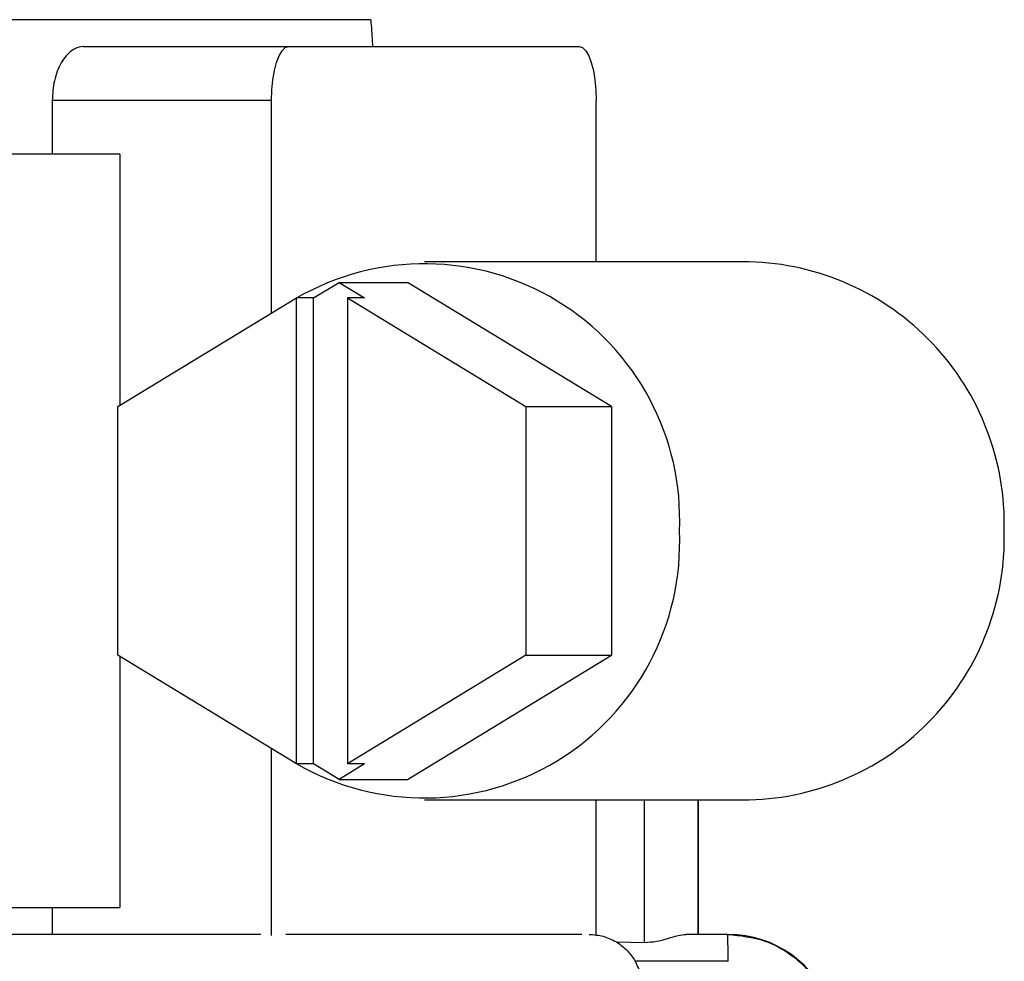
# Model space of a CAD drawing. Units: inches. Extents: x 0.2 to 15.7, y 1.4 to 9.3.
# Drawn here: x 8.3 to 8.3, y 7.1 to 7.1 of the extents above; entities that cross this region are included whole.
import ezdxf

# ---------------------------------------------------------------- set-up
doc = ezdxf.new("R2010")
doc.units = ezdxf.units.IN
doc.header["$MEASUREMENT"] = 0

# ---------------------------------------------------------------- blocks, each defined once
blk = doc.blocks.new('NFC 175 199')
at = {"color": 7, "linetype": 'Continuous', "lineweight": 25}
for p, q in [((-0.2880108388957154, 2.538989088306121), (-0.3641744872187935, 2.538989088306121)), ((-0.2880108388957154, 2.538989088306121), (-0.3641744872187935, 2.538989088306121)), ((-0.2880108388957154, 2.538989088306128), (-0.3641744872187935, 2.538989088306128)), ((-0.2880108388957154, 2.538989088306128), (-0.3641744872187935, 2.538989088306128)), ((-0.3052892285415965, 2.537372742247108), (-0.2929507525821009, 2.537372742247108)), ((-0.3052892285415965, 2.537372742247108), (-0.2929507525821009, 2.537372742247108)), ((-0.3052892285415965, 2.537372742247111), (-0.2929507525821009, 2.537372742247111)), ((-0.3052892285415965, 2.537372742247111), (-0.2929507525821009, 2.537372742247111)), ((-0.2929507525821009, 2.537372742247108), (-0.2754838197379428, 2.537372742247108)), ((-0.2929507525821009, 2.537372742247108), (-0.2754838197379428, 2.537372742247108)), ((-0.2929507525821009, 2.537372742247111), (-0.2754838197379428, 2.537372742247111)), ((-0.2929507525821009, 2.537372742247111), (-0.2754838197379428, 2.537372742247111)), ((-0.3071581617902304, 2.534140050129079), (-0.3071581617902304, 2.530907261668073)), ((-0.2939782022182911, 2.534140050129079), (-0.3071581617902304, 2.534140050129079)), ((-0.3071581617902304, 2.534140050129079), (-0.3071581617902304, 2.530907261668073)), ((-0.2939782022182911, 2.534140050129079), (-0.3071581617902304, 2.534140050129079)), ((-0.3071581617902304, 2.534140050129079), (-0.3071581617902304, 2.53090726166808)), ((-0.2939782022182911, 2.534140050129079), (-0.3071581617902304, 2.534140050129079)), ((-0.3071581617902304, 2.534140050129079), (-0.3071581617902304, 2.53090726166808)), ((-0.2939782022182911, 2.534140050129079), (-0.3071581617902304, 2.534140050129079)), ((-0.2939782022182911, 2.521364104814662), (-0.2939782022182911, 2.534140050129079)), ((-0.2939782022182911, 2.521364104814662), (-0.2939782022182911, 2.534140050129079)), ((-0.2939782022182911, 2.521364104814662), (-0.2939782022182911, 2.534140050129079)), ((-0.2939782022182911, 2.521364104814662), (-0.2939782022182911, 2.534140050129079)), ((-0.2744563701017526, 2.524441781089038), (-0.2744563701017526, 2.534140050129079)), ((-0.2744563701017526, 2.524441781089038), (-0.2744563701017526, 2.534140050129079)), ((-0.2744563701017526, 2.524441781089042), (-0.2744563701017526, 2.534140050129079)), ((-0.2744563701017526, 2.524441781089042), (-0.2744563701017526, 2.534140050129079)), ((-0.3030867800059767, 2.530907261668073), (-0.324651444437519, 2.530907261668073)), ((-0.3030867800059767, 2.530907261668073), (-0.324651444437519, 2.530907261668073)), ((-0.3030867800059767, 2.53090726166808), (-0.324651444437519, 2.53090726166808)), ((-0.3030867800059767, 2.53090726166808), (-0.324651444437519, 2.53090726166808)), ((-0.3030867800059767, 2.530907261668073), (-0.3030867800059767, 2.51581773619861)), ((-0.3030867800059767, 2.530907261668073), (-0.3030867800059767, 2.51581773619861)), ((-0.3030867800059767, 2.53090726166808), (-0.3030867800059767, 2.515817736198617)), ((-0.3030867800059767, 2.53090726166808), (-0.3030867800059767, 2.515817736198617)), ((-0.2652610354668283, 2.524441781089038), (-0.2847828916691082, 2.524441781089038)), ((-0.2652610354668283, 2.524441781089038), (-0.2847828916691082, 2.524441781089038)), ((-0.2652610354668283, 2.524441781089042), (-0.2847828916691082, 2.524441781089042)), ((-0.2652610354668283, 2.524441781089042), (-0.2847828916691082, 2.524441781089042)), ((-0.2914527638654896, 2.522276280083585), (-0.2899202121072921, 2.52320945812064)), ((-0.2914527638654896, 2.522276280083585), (-0.2899202121072921, 2.52320945812064)), ((-0.2914527638654896, 2.522276280083592), (-0.2899202121072921, 2.523209458120643)), ((-0.2914527638654896, 2.522276280083592), (-0.2899202121072921, 2.523209458120643)), ((-0.2899202121072921, 2.52320945812064), (-0.2883876603490947, 2.522276280083585)), ((-0.2899202121072921, 2.52320945812064), (-0.2858103653910433, 2.52320945812064)), ((-0.2899202121072921, 2.52320945812064), (-0.2883876603490947, 2.522276280083585)), ((-0.2899202121072921, 2.52320945812064), (-0.2858103653910433, 2.52320945812064)), ((-0.2899202121072921, 2.523209458120643), (-0.2883876603490947, 2.522276280083592)), ((-0.2899202121072921, 2.523209458120643), (-0.2858103653910433, 2.523209458120643)), ((-0.2899202121072921, 2.523209458120643), (-0.2883876603490947, 2.522276280083592)), ((-0.2899202121072921, 2.523209458120643), (-0.2858103653910433, 2.523209458120643)), ((-0.2735499272397242, 2.515743841138278), (-0.2858103653910433, 2.52320945812064)), ((-0.2735499272397242, 2.515743841138278), (-0.2858103653910433, 2.52320945812064)), ((-0.2735499272397242, 2.515743841138278), (-0.2858103653910433, 2.523209458120643)), ((-0.2735499272397242, 2.515743841138278), (-0.2858103653910433, 2.523209458120643)), ((-0.3032081239805446, 2.515743841138278), (-0.2924802375874211, 2.522276280083585)), ((-0.3032081239805446, 2.515743841138278), (-0.2924802375874211, 2.522276280083585)), ((-0.3032081239805446, 2.515743841138278), (-0.2924802375874211, 2.522276280083592)), ((-0.3032081239805446, 2.515743841138278), (-0.2924802375874211, 2.522276280083592)), ((-0.2924802375874211, 2.494279975542295), (-0.2924802375874211, 2.522276280083585)), ((-0.2914527638654896, 2.522276280083585), (-0.2924802375874211, 2.522276280083585)), ((-0.2924802375874211, 2.494279975542295), (-0.2924802375874211, 2.522276280083585)), ((-0.2914527638654896, 2.522276280083585), (-0.2924802375874211, 2.522276280083585)), ((-0.2924802375874211, 2.494279975542302), (-0.2924802375874211, 2.522276280083592)), ((-0.2914527638654896, 2.522276280083592), (-0.2924802375874211, 2.522276280083592)), ((-0.2924802375874211, 2.494279975542302), (-0.2924802375874211, 2.522276280083592)), ((-0.2914527638654896, 2.522276280083592), (-0.2924802375874211, 2.522276280083592)), ((-0.2914527638654896, 2.494279975542295), (-0.2914527638654896, 2.522276280083585)), ((-0.2914527638654896, 2.494279975542295), (-0.2914527638654896, 2.522276280083585)), ((-0.2914527638654896, 2.494279975542302), (-0.2914527638654896, 2.522276280083592)), ((-0.2914527638654896, 2.494279975542302), (-0.2914527638654896, 2.522276280083592)), ((-0.289415134071028, 2.522276280083585), (-0.289415134071028, 2.494279975542295)), ((-0.289415134071028, 2.522276280083585), (-0.2786872476779063, 2.515743841138278)), ((-0.2883876603490947, 2.522276280083585), (-0.289415134071028, 2.522276280083585)), ((-0.289415134071028, 2.522276280083585), (-0.289415134071028, 2.494279975542295)), ((-0.289415134071028, 2.522276280083585), (-0.2786872476779063, 2.515743841138278)), ((-0.2883876603490947, 2.522276280083585), (-0.289415134071028, 2.522276280083585)), ((-0.289415134071028, 2.522276280083592), (-0.289415134071028, 2.494279975542302)), ((-0.289415134071028, 2.522276280083592), (-0.2786872476779063, 2.515743841138278)), ((-0.2883876603490947, 2.522276280083592), (-0.289415134071028, 2.522276280083592)), ((-0.289415134071028, 2.522276280083592), (-0.289415134071028, 2.494279975542302)), ((-0.289415134071028, 2.522276280083592), (-0.2786872476779063, 2.515743841138278)), ((-0.2883876603490947, 2.522276280083592), (-0.289415134071028, 2.522276280083592)), ((-0.3032081239805446, 2.500812414487608), (-0.3032081239805446, 2.515743841138278)), ((-0.3032081239805446, 2.500812414487608), (-0.3032081239805446, 2.515743841138278)), ((-0.3032081239805446, 2.500812414487608), (-0.3032081239805446, 2.515743841138278)), ((-0.3032081239805446, 2.500812414487608), (-0.3032081239805446, 2.515743841138278)), ((-0.2786872476779063, 2.515743841138278), (-0.2786872476779063, 2.500812414487608)), ((-0.2786872476779063, 2.515743841138278), (-0.2735499272397242, 2.515743841138278)), ((-0.2786872476779063, 2.515743841138278), (-0.2786872476779063, 2.500812414487608)), ((-0.2786872476779063, 2.515743841138278), (-0.2735499272397242, 2.515743841138278)), ((-0.2786872476779063, 2.515743841138278), (-0.2786872476779063, 2.500812414487608)), ((-0.2786872476779063, 2.515743841138278), (-0.2735499272397242, 2.515743841138278)), ((-0.2786872476779063, 2.515743841138278), (-0.2786872476779063, 2.500812414487608)), ((-0.2786872476779063, 2.515743841138278), (-0.2735499272397242, 2.515743841138278)), ((-0.2735499272397242, 2.515743841138278), (-0.2735499272397242, 2.500812414487608)), ((-0.2735499272397242, 2.515743841138278), (-0.2735499272397242, 2.500812414487608)), ((-0.2735499272397242, 2.515743841138278), (-0.2735499272397242, 2.500812414487608)), ((-0.2735499272397242, 2.515743841138278), (-0.2735499272397242, 2.500812414487608)), ((-0.2924802375874211, 2.494279975542295), (-0.3032081239805446, 2.500812414487608)), ((-0.2924802375874211, 2.494279975542295), (-0.3032081239805446, 2.500812414487608)), ((-0.2924802375874211, 2.494279975542302), (-0.3032081239805446, 2.500812414487608)), ((-0.2924802375874211, 2.494279975542302), (-0.3032081239805446, 2.500812414487608)), ((-0.3030867800059767, 2.500738615770242), (-0.3030867800059767, 2.485648993957806)), ((-0.3030867800059767, 2.500738615770242), (-0.3030867800059767, 2.485648993957806)), ((-0.3030867800059767, 2.500738615770249), (-0.3030867800059767, 2.485648993957813)), ((-0.3030867800059767, 2.500738615770249), (-0.3030867800059767, 2.485648993957813)), ((-0.2786872476779063, 2.500812414487608), (-0.289415134071028, 2.494279975542295)), ((-0.2786872476779063, 2.500812414487608), (-0.289415134071028, 2.494279975542295)), ((-0.2786872476779063, 2.500812414487608), (-0.289415134071028, 2.494279975542302)), ((-0.2786872476779063, 2.500812414487608), (-0.289415134071028, 2.494279975542302)), ((-0.2858103653910433, 2.493346797505243), (-0.2735499272397242, 2.500812414487608)), ((-0.2858103653910433, 2.493346797505243), (-0.2735499272397242, 2.500812414487608)), ((-0.2858103653910433, 2.493346797505247), (-0.2735499272397242, 2.500812414487608)), ((-0.2858103653910433, 2.493346797505247), (-0.2735499272397242, 2.500812414487608)), ((-0.2786872476779063, 2.500812414487608), (-0.2735499272397242, 2.500812414487608)), ((-0.2786872476779063, 2.500812414487608), (-0.2735499272397242, 2.500812414487608)), ((-0.2786872476779063, 2.500812414487608), (-0.2735499272397242, 2.500812414487608)), ((-0.2786872476779063, 2.500812414487608), (-0.2735499272397242, 2.500812414487608)), ((-0.2939782022182911, 2.483967231020085), (-0.2939782022182911, 2.495192150811221)), ((-0.2939782022182911, 2.483967231020085), (-0.2939782022182911, 2.495192150811221)), ((-0.2939782022182911, 2.483967231020092), (-0.2939782022182911, 2.495192150811224)), ((-0.2939782022182911, 2.483967231020092), (-0.2939782022182911, 2.495192150811224)), ((-0.2914527638654896, 2.494279975542295), (-0.2924802375874211, 2.494279975542295)), ((-0.2914527638654896, 2.494279975542295), (-0.2924802375874211, 2.494279975542295)), ((-0.2914527638654896, 2.494279975542302), (-0.2924802375874211, 2.494279975542302)), ((-0.2914527638654896, 2.494279975542302), (-0.2924802375874211, 2.494279975542302)), ((-0.2899202121072921, 2.493346797505243), (-0.2914527638654896, 2.494279975542295)), ((-0.2899202121072921, 2.493346797505243), (-0.2914527638654896, 2.494279975542295)), ((-0.2899202121072921, 2.493346797505247), (-0.2914527638654896, 2.494279975542302)), ((-0.2899202121072921, 2.493346797505247), (-0.2914527638654896, 2.494279975542302)), ((-0.2883876603490947, 2.494279975542295), (-0.2899202121072921, 2.493346797505243)), ((-0.2883876603490947, 2.494279975542295), (-0.2899202121072921, 2.493346797505243)), ((-0.2883876603490947, 2.494279975542302), (-0.2899202121072921, 2.493346797505247)), ((-0.2883876603490947, 2.494279975542302), (-0.2899202121072921, 2.493346797505247)), ((-0.2883876603490947, 2.494279975542295), (-0.289415134071028, 2.494279975542295)), ((-0.2883876603490947, 2.494279975542295), (-0.289415134071028, 2.494279975542295)), ((-0.2883876603490947, 2.494279975542302), (-0.289415134071028, 2.494279975542302)), ((-0.2883876603490947, 2.494279975542302), (-0.289415134071028, 2.494279975542302)), ((-0.2899202121072921, 2.493346797505243), (-0.2858103653910433, 2.493346797505243)), ((-0.2899202121072921, 2.493346797505243), (-0.2858103653910433, 2.493346797505243)), ((-0.2899202121072921, 2.493346797505247), (-0.2858103653910433, 2.493346797505247)), ((-0.2899202121072921, 2.493346797505247), (-0.2858103653910433, 2.493346797505247)), ((-0.2847828916691082, 2.492114474536844), (-0.2652610354668283, 2.492114474536844)), ((-0.2847828916691082, 2.492114474536844), (-0.2652610354668283, 2.492114474536844)), ((-0.2847828916691082, 2.492114474536844), (-0.2652610354668283, 2.492114474536844)), ((-0.2847828916691082, 2.492114474536844), (-0.2652610354668283, 2.492114474536844)), ((-0.2744563701017526, 2.483967231020085), (-0.2744563701017526, 2.492114474536844)), ((-0.2744563701017526, 2.483967231020085), (-0.2744563701017526, 2.492114474536844)), ((-0.2744563701017526, 2.483967231020092), (-0.2744563701017526, 2.492114474536844)), ((-0.2744563701017526, 2.483967231020092), (-0.2744563701017526, 2.492114474536844)), ((-0.2683168900578075, 2.484032647898797), (-0.2683168900578075, 2.492114474536844)), ((-0.2683168900578075, 2.484032647898797), (-0.2683168900578075, 2.492114474536844)), ((-0.2683168900578075, 2.484032647898797), (-0.2683168900578075, 2.492114474536844)), ((-0.2683168900578075, 2.484032647898797), (-0.2683168900578075, 2.492114474536844)), ((-0.324651444437519, 2.485648993957806), (-0.3030867800059767, 2.485648993957806)), ((-0.324651444437519, 2.485648993957806), (-0.3030867800059767, 2.485648993957806)), ((-0.324651444437519, 2.485648993957813), (-0.3030867800059767, 2.485648993957813)), ((-0.324651444437519, 2.485648993957813), (-0.3030867800059767, 2.485648993957813)), ((-0.3071581617902304, 2.485648993957806), (-0.3071581617902304, 2.484032647898797)), ((-0.3071581617902304, 2.485648993957806), (-0.3071581617902304, 2.484032647898797)), ((-0.3071581617902304, 2.485648993957813), (-0.3071581617902304, 2.484032647898797)), ((-0.3071581617902304, 2.485648993957813), (-0.3071581617902304, 2.484032647898797)), ((-0.2946116331804127, 2.484032647898797), (-0.3935461599577366, 2.484032647898797)), ((-0.2946116331804127, 2.484032647898797), (-0.3935461599577366, 2.484032647898797)), ((-0.2946116331804127, 2.484032647898797), (-0.3935461599577366, 2.484032647898797)), ((-0.2946116331804127, 2.484032647898797), (-0.3935461599577366, 2.484032647898797)), ((-0.275319169596985, 2.484032647898797), (-0.2931154027230587, 2.484032647898797)), ((-0.275319169596985, 2.484032647898797), (-0.2931154027230587, 2.484032647898797)), ((-0.275319169596985, 2.484032647898797), (-0.2931154027230587, 2.484032647898797)), ((-0.275319169596985, 2.484032647898797), (-0.2931154027230587, 2.484032647898797)), ((-0.2665614006599526, 2.484032647898797), (-0.2690562019473219, 2.484032647898797)), ((-0.2665614006599526, 2.484032647898797), (-0.2690562019473219, 2.484032647898797)), ((-0.2665614006599526, 2.484032647898797), (-0.2690562019473219, 2.484032647898797)), ((-0.2665614006599526, 2.484032647898797), (-0.2690562019473219, 2.484032647898797)), ((-0.2732427135843807, 2.483581570098931), (-0.2715645635081501, 2.483552667207015)), ((-0.2732427135843807, 2.483581570098931), (-0.2715645635081501, 2.483552667207015)), ((-0.2732427135843807, 2.483581570098934), (-0.2715645635081501, 2.483552667207018)), ((-0.2732427135843807, 2.483581570098934), (-0.2715645635081501, 2.483552667207018)), ((-0.266533268511818, 2.48241630183978), (-0.2721097924784353, 2.48241630183978)), ((-0.266533268511818, 2.48241630183978), (-0.2721097924784353, 2.48241630183978)), ((-0.266533268511818, 2.48241630183978), (-0.2721097924784353, 2.48241630183978)), ((-0.266533268511818, 2.48241630183978), (-0.2721097924784353, 2.48241630183978))]:
    blk.add_line(p, q, dxfattribs=at)
at = {"color": 8, "linetype": 'Continuous', "lineweight": 25}
for p, q in [((-0.2715645635081501, 2.483552667207015), (-0.2715645635081501, 2.492114474536844)), ((-0.2715645635081501, 2.483552667207015), (-0.2715645635081501, 2.492114474536844)), ((-0.2715645635081501, 2.483552667207018), (-0.2715645635081501, 2.492114474536844)), ((-0.2715645635081501, 2.483552667207018), (-0.2715645635081501, 2.492114474536844)), ((-0.2683322085905253, 2.484032647898797), (-0.2683322085905253, 2.492114474536844)), ((-0.2683322085905253, 2.484032647898797), (-0.2683322085905253, 2.492114474536844)), ((-0.2683322085905253, 2.484032647898797), (-0.2683322085905253, 2.492114474536844)), ((-0.2683322085905253, 2.484032647898797), (-0.2683322085905253, 2.492114474536844))]:
    blk.add_line(p, q, dxfattribs=at)
at = {"color": 7, "linetype": 'Continuous', "lineweight": 25, "flags": 128}
for points in [[(-0.2939782022182911, 2.534140050129079), (-0.2939584759945575, 2.534770711230724), (-0.2938999958099107, 2.535377093903158), (-0.2938050498099596, 2.535935979489874), (-0.2936772749419401, 2.536425883507878), (-0.2935215846974764, 2.536827922734457), (-0.2933439523408978, 2.537126682293913), (-0.2931511941375504, 2.537310601029485), (-0.2929507525821009, 2.537372742247108)], [(-0.2939782022182911, 2.534140050129079), (-0.2939584759945575, 2.534770711230724), (-0.2938999958099107, 2.535377093903158), (-0.2938050498099596, 2.535935979489874), (-0.2936772749419401, 2.536425883507878), (-0.2935215846974764, 2.536827922734457), (-0.2933439523408978, 2.537126682293913), (-0.2931511941375504, 2.537310601029485), (-0.2929507525821009, 2.537372742247108)], [(-0.2939782022182911, 2.534140050129079), (-0.2939584759945575, 2.534770711230724), (-0.2938999958099107, 2.535377093903161), (-0.2938050498099596, 2.535935979489878), (-0.2936772749419401, 2.536425883507885), (-0.2935215846974764, 2.53682792273446), (-0.2933439523408978, 2.53712668229392), (-0.2931511941375504, 2.537310601029485), (-0.2929507525821009, 2.537372742247111)], [(-0.2939782022182911, 2.534140050129079), (-0.2939584759945575, 2.534770711230724), (-0.2938999958099107, 2.535377093903161), (-0.2938050498099596, 2.535935979489878), (-0.2936772749419401, 2.536425883507885), (-0.2935215846974764, 2.53682792273446), (-0.2933439523408978, 2.53712668229392), (-0.2931511941375504, 2.537310601029485), (-0.2929507525821009, 2.537372742247111)], [(-0.2754838197379428, 2.537372742247108), (-0.2752833781824933, 2.537310601029485), (-0.275090644064889, 2.537126682293913), (-0.2749129876225673, 2.536827922734457), (-0.2747572973781018, 2.536425883507878), (-0.2746295225100841, 2.535935979489874), (-0.274534576510133, 2.535377093903158), (-0.2744760963254862, 2.534770711230724), (-0.2744563701017526, 2.534140050129079)], [(-0.2754838197379428, 2.537372742247108), (-0.2752833781824933, 2.537310601029485), (-0.275090644064889, 2.537126682293913), (-0.2749129876225673, 2.536827922734457), (-0.2747572973781018, 2.536425883507878), (-0.2746295225100841, 2.535935979489874), (-0.274534576510133, 2.535377093903158), (-0.2744760963254862, 2.534770711230724), (-0.2744563701017526, 2.534140050129079)], [(-0.2754838197379428, 2.537372742247111), (-0.2752833781824933, 2.537310601029485), (-0.275090644064889, 2.53712668229392), (-0.2749129876225673, 2.53682792273446), (-0.2747572973781018, 2.536425883507885), (-0.2746295225100841, 2.535935979489878), (-0.274534576510133, 2.535377093903161), (-0.2744760963254862, 2.534770711230724), (-0.2744563701017526, 2.534140050129079)], [(-0.2754838197379428, 2.537372742247111), (-0.2752833781824933, 2.537310601029485), (-0.275090644064889, 2.53712668229392), (-0.2749129876225673, 2.53682792273446), (-0.2747572973781018, 2.536425883507885), (-0.2746295225100841, 2.535935979489878), (-0.274534576510133, 2.535377093903161), (-0.2744760963254862, 2.534770711230724), (-0.2744563701017526, 2.534140050129079)]]:
    blk.add_lwpolyline(points, dxfattribs=at)
at = {"color": 7, "linetype": 'Continuous', "lineweight": 25}
for centre, radius, start, end in [((-0.2847845726349227, 2.508982386003471), 0.01534339379852403, 357.3692128028304, 119.9542219688901), ((-0.2847845726349227, 2.508982386003471), 0.01534339379852403, 357.3692128028304, 119.9542219688901), ((-0.2847845726349227, 2.508982386003478), 0.01534339379852403, 357.3692128028304, 119.9542219688901), ((-0.2847845726349227, 2.508982386003478), 0.01534339379852403, 357.3692128028304, 119.9542219688901), ((-0.2656668307071364, 2.508709756599298), 0.01573725720457205, 358.4283405237455, 88.52242791683433), ((-0.2656668307071364, 2.508709756599298), 0.01573725720457205, 358.4283405237455, 88.52242791683433), ((-0.2656668307071364, 2.508709756599306), 0.01573725720457205, 358.4283405237455, 88.52242791683433), ((-0.2656668307071364, 2.508709756599306), 0.01573725720457205, 358.4283405237455, 88.52242791683433), ((-0.2847845726349227, 2.507573869622409), 0.01534339379852406, 240.0457780311093, 2.630787197172626), ((-0.2847845726349227, 2.507573869622409), 0.01534339379852406, 240.0457780311093, 2.630787197172626), ((-0.2847845726349227, 2.507573869622412), 0.01534339379852406, 240.0457780311093, 2.630787197172626), ((-0.2847845726349227, 2.507573869622412), 0.01534339379852406, 240.0457780311093, 2.630787197172626), ((-0.2656668689273474, 2.507846535265013), 0.01573729441653073, 271.4777077856347, 1.571523773786627), ((-0.2656668689273474, 2.507846535265013), 0.01573729441653073, 271.4777077856347, 1.571523773786627), ((-0.2656668689273474, 2.507846535265021), 0.01573729441653073, 271.4777077856347, 1.571523773786627), ((-0.2656668689273474, 2.507846535265021), 0.01573729441653073, 271.4777077856347, 1.571523773786627), ((-0.2665023251273411, 2.477567167473911), 0.006465467476389418, 18.54178221400343, 90), ((-0.2665023251273411, 2.477567167473911), 0.006465467476389418, 18.54178221400343, 90), ((-0.2665023251273411, 2.477567167473914), 0.006465467476389418, 18.54178221400343, 90), ((-0.2665023251273411, 2.477567167473914), 0.006465467476389418, 18.54178221400343, 90)]:
    blk.add_arc(centre, radius, start, end, dxfattribs=at)
for points, knots in [([(-0.2880108388957154, 2.538989088306121), (-0.2879797285640819, 2.53855731389849), (-0.2879409170820928, 2.538018656681952), (-0.2879106504884898, 2.537479687047409), (-0.2879046448536631, 2.537372742247108)], [0, 0, 0, 0, 0.8015754627973967, 1, 1, 1, 1]), ([(-0.2880108388957154, 2.538989088306121), (-0.2879797285640819, 2.53855731389849), (-0.2879409170820928, 2.538018656681952), (-0.2879106504884898, 2.537479687047409), (-0.2879046448536631, 2.537372742247108)], [0, 0, 0, 0, 0.8015754627973967, 1, 1, 1, 1]), ([(-0.2880108388957154, 2.538989088306128), (-0.2879797285640819, 2.53855731389849), (-0.2879409170820928, 2.538018656681956), (-0.2879106504884898, 2.537479687047412), (-0.2879046448536631, 2.537372742247111)], [0, 0, 0, 0, 0.8015754627973967, 1, 1, 1, 1]), ([(-0.2880108388957154, 2.538989088306128), (-0.2879797285640819, 2.53855731389849), (-0.2879409170820928, 2.538018656681956), (-0.2879106504884898, 2.537479687047412), (-0.2879046448536631, 2.537372742247111)], [0, 0, 0, 0, 0.8015754627973967, 1, 1, 1, 1]), ([(-0.3052892285415965, 2.537372742247108), (-0.3054615637670945, 2.537349479497315), (-0.3056819920250238, 2.537319724887386), (-0.3059086863686531, 2.537184113229173), (-0.3059761032020614, 2.537138439930537), (-0.306222006544413, 2.536961442829384), (-0.3065477958277807, 2.5365821052394), (-0.306860458828341, 2.535907087261489), (-0.3070920845163236, 2.535163506096456), (-0.307132075263457, 2.534544098448823), (-0.3071581617902304, 2.534140050129079)], [0, 0, 0, 0, 0.1834965220185952, 0.2347043012649103, 0.250104218583811, 0.2587071558632468, 0.511937914382093, 0.6416748430087188, 0.7662594606972284, 0.9999999999999999, 0.9999999999999999, 0.9999999999999999, 0.9999999999999999]), ([(-0.3052892285415965, 2.537372742247108), (-0.3054615637670945, 2.537349479497315), (-0.3056819920250238, 2.537319724887386), (-0.3059086863686531, 2.537184113229173), (-0.3059761032020614, 2.537138439930537), (-0.306222006544413, 2.536961442829384), (-0.3065477958277807, 2.5365821052394), (-0.306860458828341, 2.535907087261489), (-0.3070920845163236, 2.535163506096456), (-0.307132075263457, 2.534544098448823), (-0.3071581617902304, 2.534140050129079)], [0, 0, 0, 0, 0.1834965220185952, 0.2347043012649103, 0.250104218583811, 0.2587071558632468, 0.511937914382093, 0.6416748430087188, 0.7662594606972284, 0.9999999999999999, 0.9999999999999999, 0.9999999999999999, 0.9999999999999999]), ([(-0.3052892285415965, 2.537372742247111), (-0.3054615637670945, 2.537349479497319), (-0.3056819920250238, 2.537319724887393), (-0.3059086863686531, 2.537184113229177), (-0.3059761032020614, 2.537138439930541), (-0.306222006544413, 2.536961442829387), (-0.3065477958277807, 2.536582105239404), (-0.306860458828341, 2.535907087261492), (-0.3070920845163236, 2.53516350609646), (-0.307132075263457, 2.53454409844883), (-0.3071581617902304, 2.534140050129079)], [0, 0, 0, 0, 0.1834965220185952, 0.2347043012649103, 0.250104218583811, 0.2587071558632468, 0.511937914382093, 0.6416748430087188, 0.7662594606972284, 0.9999999999999999, 0.9999999999999999, 0.9999999999999999, 0.9999999999999999]), ([(-0.3052892285415965, 2.537372742247111), (-0.3054615637670945, 2.537349479497319), (-0.3056819920250238, 2.537319724887393), (-0.3059086863686531, 2.537184113229177), (-0.3059761032020614, 2.537138439930541), (-0.306222006544413, 2.536961442829387), (-0.3065477958277807, 2.536582105239404), (-0.306860458828341, 2.535907087261492), (-0.3070920845163236, 2.53516350609646), (-0.307132075263457, 2.53454409844883), (-0.3071581617902304, 2.534140050129079)], [0, 0, 0, 0, 0.1834965220185952, 0.2347043012649103, 0.250104218583811, 0.2587071558632468, 0.511937914382093, 0.6416748430087188, 0.7662594606972284, 0.9999999999999999, 0.9999999999999999, 0.9999999999999999, 0.9999999999999999]), ([(-0.2748912622821429, 2.484032647898797), (-0.2746013156208882, 2.484012737116547), (-0.2740215481120227, 2.483972924191743), (-0.2735022875325246, 2.483712002589257), (-0.2732427135843807, 2.483581570098931)], [0, 0, 0, 0, 0.5001085035326921, 1, 1, 1, 1]), ([(-0.2748912622821429, 2.484032647898797), (-0.2746013156208882, 2.484012737116547), (-0.2740215481120227, 2.483972924191743), (-0.2735022875325246, 2.483712002589257), (-0.2732427135843807, 2.483581570098931)], [0, 0, 0, 0, 0.5001085035326921, 1, 1, 1, 1]), ([(-0.2748912622821429, 2.484032647898797), (-0.2746013156208882, 2.484012737116551), (-0.2740215481120227, 2.483972924191747), (-0.2735022875325246, 2.483712002589261), (-0.2732427135843807, 2.483581570098934)], [0, 0, 0, 0, 0.5001085035326921, 1, 1, 1, 1]), ([(-0.2748912622821429, 2.484032647898797), (-0.2746013156208882, 2.484012737116551), (-0.2740215481120227, 2.483972924191747), (-0.2735022875325246, 2.483712002589261), (-0.2732427135843807, 2.483581570098934)], [0, 0, 0, 0, 0.5001085035326921, 1, 1, 1, 1]), ([(-0.2715645635081501, 2.483552667207015), (-0.2713213587175094, 2.483566374422988), (-0.270825936190084, 2.483594296831768), (-0.2701458717815228, 2.48378940467607), (-0.2695373536523924, 2.483982027456239), (-0.2692124911795855, 2.484016205205105), (-0.2690562019473219, 2.484032647898797)], [0, 0, 0, 0, 0.2496262831394216, 0.5085034870423243, 0.7635442099340755, 1, 1, 1, 1]), ([(-0.2715645635081501, 2.483552667207015), (-0.2713213587175094, 2.483566374422988), (-0.270825936190084, 2.483594296831768), (-0.2701458717815228, 2.48378940467607), (-0.2695373536523924, 2.483982027456239), (-0.2692124911795855, 2.484016205205105), (-0.2690562019473219, 2.484032647898797)], [0, 0, 0, 0, 0.2496262831394216, 0.5085034870423243, 0.7635442099340755, 1, 1, 1, 1]), ([(-0.2715645635081501, 2.483552667207018), (-0.2713213587175094, 2.483566374422988), (-0.270825936190084, 2.483594296831772), (-0.2701458717815228, 2.483789404676074), (-0.2695373536523924, 2.483982027456239), (-0.2692124911795855, 2.484016205205108), (-0.2690562019473219, 2.484032647898797)], [0, 0, 0, 0, 0.2496262831394216, 0.5085034870423243, 0.7635442099340755, 1, 1, 1, 1]), ([(-0.2715645635081501, 2.483552667207018), (-0.2713213587175094, 2.483566374422988), (-0.270825936190084, 2.483594296831772), (-0.2701458717815228, 2.483789404676074), (-0.2695373536523924, 2.483982027456239), (-0.2692124911795855, 2.484016205205108), (-0.2690562019473219, 2.484032647898797)], [0, 0, 0, 0, 0.2496262831394216, 0.5085034870423243, 0.7635442099340755, 1, 1, 1, 1]), ([(-0.2665614006599526, 2.484032647898797), (-0.2657964718986054, 2.483955013591938), (-0.2644462350941748, 2.483817975081031), (-0.262641345560688, 2.482815276807735), (-0.2612267264336108, 2.48145629074558), (-0.2606883950501029, 2.480221000061135), (-0.2604278457088505, 2.479623126364846)], [0, 0, 0, 0, 0.283782487062571, 0.5009271161536905, 0.7584515502770951, 1, 1, 1, 1]), ([(-0.2665331962545885, 2.48241630183978), (-0.2665336185213452, 2.482628094041377), (-0.2665344630824986, 2.483051692308425), (-0.2665409912449395, 2.483585954048277), (-0.2665503174077202, 2.483959776170565), (-0.2665577062338258, 2.484008357265413), (-0.2665614006599526, 2.484032647898797)], [0, 0, 0, 0, 0.2499918908905841, 0.5000001461819176, 0.7499991884592517, 1, 1, 1, 1]), ([(-0.2665614006599526, 2.484032647898797), (-0.2657964718986054, 2.483955013591938), (-0.2644462350941748, 2.483817975081031), (-0.262641345560688, 2.482815276807735), (-0.2612267264336108, 2.48145629074558), (-0.2606883950501029, 2.480221000061135), (-0.2604278457088505, 2.479623126364846)], [0, 0, 0, 0, 0.283782487062571, 0.5009271161536905, 0.7584515502770951, 1, 1, 1, 1]), ([(-0.2665331962545885, 2.48241630183978), (-0.2665336185213452, 2.482628094041377), (-0.2665344630824986, 2.483051692308425), (-0.2665409912449395, 2.483585954048277), (-0.2665503174077202, 2.483959776170565), (-0.2665577062338258, 2.484008357265413), (-0.2665614006599526, 2.484032647898797)], [0, 0, 0, 0, 0.2499918908905841, 0.5000001461819176, 0.7499991884592517, 1, 1, 1, 1]), ([(-0.2665614006599526, 2.484032647898797), (-0.2657964718986054, 2.483955013591942), (-0.2644462350941748, 2.483817975081035), (-0.262641345560688, 2.482815276807738), (-0.2612267264336108, 2.48145629074558), (-0.2606883950501029, 2.480221000061139), (-0.2604278457088505, 2.479623126364846)], [0, 0, 0, 0, 0.283782487062571, 0.5009271161536905, 0.7584515502770951, 1, 1, 1, 1]), ([(-0.2665331962545885, 2.48241630183978), (-0.2665336185213452, 2.482628094041377), (-0.2665344630824986, 2.483051692308432), (-0.2665409912449395, 2.483585954048277), (-0.2665503174077202, 2.483959776170568), (-0.2665577062338258, 2.48400835726542), (-0.2665614006599526, 2.484032647898797)], [0, 0, 0, 0, 0.2499918908905841, 0.5000001461819176, 0.7499991884592517, 1, 1, 1, 1]), ([(-0.2665614006599526, 2.484032647898797), (-0.2657964718986054, 2.483955013591942), (-0.2644462350941748, 2.483817975081035), (-0.262641345560688, 2.482815276807738), (-0.2612267264336108, 2.48145629074558), (-0.2606883950501029, 2.480221000061139), (-0.2604278457088505, 2.479623126364846)], [0, 0, 0, 0, 0.283782487062571, 0.5009271161536905, 0.7584515502770951, 1, 1, 1, 1]), ([(-0.2665331962545885, 2.48241630183978), (-0.2665336185213452, 2.482628094041377), (-0.2665344630824986, 2.483051692308432), (-0.2665409912449395, 2.483585954048277), (-0.2665503174077202, 2.483959776170568), (-0.2665577062338258, 2.48400835726542), (-0.2665614006599526, 2.484032647898797)], [0, 0, 0, 0, 0.2499918908905841, 0.5000001461819176, 0.7499991884592517, 1, 1, 1, 1]), ([(-0.2732427135843807, 2.483581570098931), (-0.273009440968826, 2.483418437073102), (-0.2725798081939104, 2.483117984770111), (-0.2722572260287812, 2.4826364042794), (-0.2721097924784353, 2.48241630183978)], [0, 0, 0, 0, 0.5429581474564092, 1, 1, 1, 1]), ([(-0.2732427135843807, 2.483581570098931), (-0.273009440968826, 2.483418437073102), (-0.2725798081939104, 2.483117984770111), (-0.2722572260287812, 2.4826364042794), (-0.2721097924784353, 2.48241630183978)], [0, 0, 0, 0, 0.5429581474564092, 1, 1, 1, 1]), ([(-0.2732427135843807, 2.483581570098934), (-0.273009440968826, 2.483418437073102), (-0.2725798081939104, 2.483117984770114), (-0.2722572260287812, 2.482636404279404), (-0.2721097924784353, 2.48241630183978)], [0, 0, 0, 0, 0.5429581474564092, 1, 1, 1, 1]), ([(-0.2732427135843807, 2.483581570098934), (-0.273009440968826, 2.483418437073102), (-0.2725798081939104, 2.483117984770114), (-0.2722572260287812, 2.482636404279404), (-0.2721097924784353, 2.48241630183978)], [0, 0, 0, 0, 0.5429581474564092, 1, 1, 1, 1]), ([(-0.271675911899262, 2.480799859437791), (-0.2716945579722765, 2.481080692453855), (-0.2717322294401896, 2.481648071544662), (-0.2719830961226641, 2.482158511831425), (-0.2721097924784353, 2.48241630183978)], [0, 0, 0, 0, 0.4949653954813816, 1, 1, 1, 1]), ([(-0.271675911899262, 2.480799859437791), (-0.2716945579722765, 2.481080692453855), (-0.2717322294401896, 2.481648071544662), (-0.2719830961226641, 2.482158511831425), (-0.2721097924784353, 2.48241630183978)], [0, 0, 0, 0, 0.4949653954813816, 1, 1, 1, 1]), ([(-0.271675911899262, 2.480799859437795), (-0.2716945579722765, 2.481080692453862), (-0.2717322294401896, 2.481648071544665), (-0.2719830961226641, 2.482158511831425), (-0.2721097924784353, 2.48241630183978)], [0, 0, 0, 0, 0.4949653954813816, 1, 1, 1, 1]), ([(-0.271675911899262, 2.480799859437795), (-0.2716945579722765, 2.481080692453862), (-0.2717322294401896, 2.481648071544665), (-0.2719830961226641, 2.482158511831425), (-0.2721097924784353, 2.48241630183978)], [0, 0, 0, 0, 0.4949653954813816, 1, 1, 1, 1])]:
    blk.add_open_spline(points, degree=3, knots=knots, dxfattribs=at)

msp = doc.modelspace()

# ---------------------------------------------------------------- linework, layer by layer
at = {"color": 7, "linetype": 'Continuous', "lineweight": 25}
for p, q in [((8.295821863866454, 7.125912926617211), (8.219658215543376, 7.125912926617211)), ((8.278543474220573, 7.124296580558195), (8.290881950180069, 7.124296580558195)), ((8.290881950180069, 7.124296580558195), (8.308348883024227, 7.124296580558195)), ((8.276674540971939, 7.121063888440162), (8.276674540971939, 7.117831099979163)), ((8.289854500543878, 7.121063888440162), (8.276674540971939, 7.121063888440162)), ((8.289854500543878, 7.108287943125745), (8.289854500543878, 7.121063888440162)), ((8.309376332660417, 7.111365619400125), (8.309376332660417, 7.121063888440162)), ((8.280745922756193, 7.117831099979163), (8.25918125832465, 7.117831099979163)), ((8.280745922756193, 7.117831099979163), (8.280745922756193, 7.1027415745097)), ((8.318571667295341, 7.111365619400125), (8.299049811093061, 7.111365619400125)), ((8.29237993889668, 7.109200118394675), (8.293912490654877, 7.110133296431727)), ((8.293912490654877, 7.110133296431727), (8.295445042413075, 7.109200118394675)), ((8.293912490654877, 7.110133296431727), (8.298022337371126, 7.110133296431727)), ((8.310282775522445, 7.102667679449361), (8.298022337371126, 7.110133296431727)), ((8.280624578781625, 7.102667679449361), (8.291352465174748, 7.109200118394675)), ((8.291352465174748, 7.081203813853385), (8.291352465174748, 7.109200118394675)), ((8.29237993889668, 7.109200118394675), (8.291352465174748, 7.109200118394675)), ((8.29237993889668, 7.081203813853385), (8.29237993889668, 7.109200118394675)), ((8.294417568691141, 7.109200118394675), (8.294417568691141, 7.081203813853385)), ((8.294417568691141, 7.109200118394675), (8.305145455084263, 7.102667679449361)), ((8.295445042413075, 7.109200118394675), (8.294417568691141, 7.109200118394675)), ((8.280624578781625, 7.087736252798692), (8.280624578781625, 7.102667679449361)), ((8.305145455084263, 7.102667679449361), (8.305145455084263, 7.087736252798692)), ((8.305145455084263, 7.102667679449361), (8.310282775522445, 7.102667679449361)), ((8.310282775522445, 7.102667679449361), (8.310282775522445, 7.087736252798692)), ((8.291352465174748, 7.081203813853385), (8.280624578781625, 7.087736252798692)), ((8.280745922756193, 7.087662454081332), (8.280745922756193, 7.072572832268897)), ((8.305145455084263, 7.087736252798692), (8.294417568691141, 7.081203813853385)), ((8.298022337371126, 7.08027063581633), (8.310282775522445, 7.087736252798692)), ((8.305145455084263, 7.087736252798692), (8.310282775522445, 7.087736252798692)), ((8.289854500543878, 7.070891069331175), (8.289854500543878, 7.082115989122308)), ((8.29237993889668, 7.081203813853385), (8.291352465174748, 7.081203813853385)), ((8.293912490654877, 7.08027063581633), (8.29237993889668, 7.081203813853385)), ((8.295445042413075, 7.081203813853385), (8.293912490654877, 7.08027063581633)), ((8.295445042413075, 7.081203813853385), (8.294417568691141, 7.081203813853385)), ((8.293912490654877, 7.08027063581633), (8.298022337371126, 7.08027063581633)), ((8.299049811093061, 7.079038312847928), (8.318571667295341, 7.079038312847928)), ((8.309376332660417, 7.070891069331175), (8.309376332660417, 7.079038312847928)), ((8.315515812704362, 7.07095648620988), (8.315515812704362, 7.079038312847928)), ((8.25918125832465, 7.072572832268897), (8.280745922756193, 7.072572832268897)), ((8.276674540971939, 7.072572832268897), (8.276674540971939, 7.07095648620988)), ((8.289221069581757, 7.07095648620988), (8.190286542804433, 7.07095648620988)), ((8.308513533165184, 7.07095648620988), (8.29071730003911, 7.07095648620988)), ((8.317271302102217, 7.07095648620988), (8.314776500814848, 7.07095648620988)), ((8.310589989177789, 7.070505408410018), (8.31226813925402, 7.070476505518101)), ((8.317299434250351, 7.069340140150864), (8.311722910283734, 7.069340140150864))]:
    msp.add_line(p, q, dxfattribs=at)
at = {"color": 8, "linetype": 'Continuous', "lineweight": 25}
for p, q in [((8.31226813925402, 7.070476505518101), (8.31226813925402, 7.079038312847928)), ((8.315500494171644, 7.07095648620988), (8.315500494171644, 7.079038312847928))]:
    msp.add_line(p, q, dxfattribs=at)
at = {"color": 7, "linetype": 'Continuous', "lineweight": 25, "flags": 128}
for points in [[(8.289854500543878, 7.121063888440162), (8.289874226767612, 7.121694549541807), (8.289932706952259, 7.122300932214245), (8.29002765295221, 7.122859817800961), (8.29015542782023, 7.123349721818968), (8.290311118064693, 7.123751761045543), (8.290488750421272, 7.124050520605003), (8.290681508624619, 7.124234439340569), (8.290881950180069, 7.124296580558195)], [(8.308348883024227, 7.124296580558195), (8.308549324579676, 7.124234439340569), (8.30874205869728, 7.124050520605003), (8.308919715139602, 7.123751761045543), (8.309075405384068, 7.123349721818968), (8.309203180252085, 7.122859817800961), (8.309298126252036, 7.122300932214245), (8.309356606436683, 7.121694549541807), (8.309376332660417, 7.121063888440162)]]:
    msp.add_lwpolyline(points, dxfattribs=at)
at = {"color": 7, "linetype": 'Continuous', "lineweight": 25}
for centre, radius, start, end in [((8.299048130127247, 7.095906224314561), 0.01534339379852403, 357.3692128028304, 119.95422196889), ((8.318165872055033, 7.095633594910389), 0.01573725720457205, 358.4283405237455, 88.52242791683433), ((8.299048130127247, 7.094497707933495), 0.01534339379852406, 240.0457780311093, 2.630787197172626), ((8.318165833834822, 7.094770373576104), 0.01573729441653073, 271.4777077856347, 1.571523773786627), ((8.317330377634828, 7.064491005784998), 0.006465467476389418, 18.54178221400343, 90)]:
    msp.add_arc(centre, radius, start, end, dxfattribs=at)
for points, knots in [([(8.295821863866454, 7.125912926617211), (8.295852974198088, 7.125481152209574), (8.295891785680077, 7.124942494993039), (8.29592205227368, 7.124403525358495), (8.295928057908506, 7.124296580558195)], [0, 0, 0, 0, 0.8015754627973967, 1, 1, 1, 1]), ([(8.278543474220573, 7.124296580558195), (8.278371138995075, 7.124273317808402), (8.278150710737146, 7.124243563198476), (8.277924016393516, 7.12410795154026), (8.277856599560108, 7.124062278241624), (8.277610696217756, 7.12388528114047), (8.277284906934389, 7.123505943550487), (8.276972243933828, 7.122830925572575), (8.276740618245846, 7.122087344407543), (8.276700627498712, 7.121467936759913), (8.276674540971939, 7.121063888440162)], [0, 0, 0, 0, 0.1834965220185952, 0.2347043012649103, 0.250104218583811, 0.2587071558632468, 0.511937914382093, 0.6416748430087188, 0.7662594606972284, 0.9999999999999999, 0.9999999999999999, 0.9999999999999999, 0.9999999999999999]), ([(8.308941440480027, 7.07095648620988), (8.309231387141281, 7.070936575427634), (8.309811154650147, 7.07089676250283), (8.310330415229645, 7.070635840900344), (8.310589989177789, 7.070505408410018)], [0, 0, 0, 0, 0.5001085035326921, 1, 1, 1, 1]), ([(8.31226813925402, 7.070476505518101), (8.31251134404466, 7.070490212734072), (8.313006766572085, 7.070518135142855), (8.313686830980647, 7.070713242987157), (8.314295349109777, 7.070905865767322), (8.314620211582584, 7.070940043516192), (8.314776500814848, 7.07095648620988)], [0, 0, 0, 0, 0.2496262831394216, 0.5085034870423243, 0.7635442099340755, 1, 1, 1, 1]), ([(8.317271302102217, 7.07095648620988), (8.318036230863564, 7.070878851903025), (8.319386467667995, 7.070741813392118), (8.321191357201482, 7.069739115118821), (8.322605976328559, 7.068380129056663), (8.323144307712067, 7.067144838372222), (8.323404857053319, 7.066546964675929)], [0, 0, 0, 0, 0.283782487062571, 0.5009271161536905, 0.7584515502770951, 1, 1, 1, 1]), ([(8.317299506507581, 7.069340140150864), (8.317299084240824, 7.069551932352461), (8.31729823967967, 7.069975530619516), (8.31729171151723, 7.07050979235936), (8.31728238535445, 7.070883614481652), (8.317274996528344, 7.070932195576503), (8.317271302102217, 7.07095648620988)], [0, 0, 0, 0, 0.2499918908905841, 0.5000001461819176, 0.7499991884592517, 1, 1, 1, 1]), ([(8.310589989177789, 7.070505408410018), (8.310823261793344, 7.070342275384185), (8.311252894568259, 7.070041823081198), (8.311575476733388, 7.069560242590487), (8.311722910283734, 7.069340140150864)], [0, 0, 0, 0, 0.5429581474564092, 1, 1, 1, 1]), ([(8.312156790862907, 7.067723697748878), (8.312138144789893, 7.068004530764945), (8.31210047332198, 7.068571909855748), (8.311849606639505, 7.069082350142509), (8.311722910283734, 7.069340140150864)], [0, 0, 0, 0, 0.4949653954813816, 1, 1, 1, 1])]:
    msp.add_open_spline(points, degree=3, knots=knots, dxfattribs=at)

# ---------------------------------------------------------------- block references
msp.add_blockref('NFC 175 199', (8.58383270276217, 4.586923838311087))

doc.saveas('drawing.dxf')
